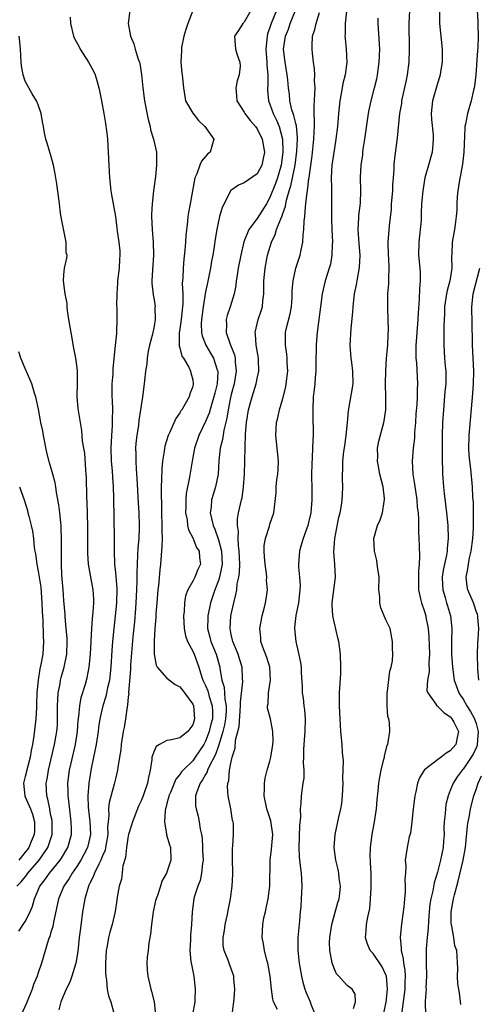
# Model space of a CAD drawing. Units: inches. Extents: x 2538000 to 2541000, y 1548000 to 1551000.
# Drawn here: x 2538506 to 2538577, y 1548407 to 1548560 of the extents above; entities that cross this region are included whole.
import ezdxf

# ---------------------------------------------------------------- set-up
doc = ezdxf.new("R2010")
doc.units = ezdxf.units.IN
doc.header["$MEASUREMENT"] = 0
doc.layers.add('LD25381548_2ft', color=105, linetype='Continuous')

msp = doc.modelspace()

# ---------------------------------------------------------------- linework, layer by layer
at = {"layer": 'LD25381548_2ft'}
for points, elevation in [([(2538514, 1548560), (2538514.04, 1548559), (2538514.52, 1548557), (2538514.67, 1548556.67), (2538515.37, 1548555.37), (2538515.55, 1548555), (2538516.85, 1548553), (2538517.59, 1548551.59), (2538517.84, 1548551), (2538518.12, 1548550.12), (2538518.44, 1548549), (2538518.52, 1548548.52), (2538518.85, 1548547), (2538519.21, 1548545), (2538519.44, 1548543.44), (2538519.53, 1548543), (2538519.61, 1548542.39), (2538519.77, 1548541), (2538519.9, 1548539), (2538519.96, 1548537), (2538520.08, 1548535), (2538520.29, 1548533), (2538520.38, 1548532.38), (2538521, 1548529.02), (2538521.23, 1548527.23), (2538521.28, 1548526.72), (2538521.54, 1548525), (2538521.67, 1548523.67), (2538521.69, 1548523), (2538521.64, 1548522.36), (2538521.58, 1548521), (2538521.35, 1548519), (2538521.34, 1548518.66), (2538521.22, 1548517), (2538521.19, 1548515.19), (2538521.22, 1548514.78), (2538521.24, 1548513), (2538521.18, 1548511), (2538521.15, 1548510.85), (2538520.98, 1548508.98), (2538520.61, 1548505.39), (2538520.58, 1548504.58), (2538520.46, 1548503), (2538520.45, 1548501), (2538520.5, 1548500.5), (2538520.54, 1548499), (2538520.49, 1548497.51), (2538520.52, 1548497), (2538520.51, 1548496.51), (2538520.39, 1548495), (2538520.31, 1548493), (2538520.36, 1548491), (2538520.48, 1548489.52), (2538520.53, 1548488.53), (2538520.65, 1548487), (2538520.71, 1548485.29), (2538520.79, 1548479), (2538520.79, 1548477), (2538520.86, 1548475), (2538521, 1548473.71), (2538521.23, 1548471.23), (2538521.19, 1548469), (2538520.98, 1548467), (2538520.74, 1548465), (2538520.54, 1548463), (2538520.43, 1548461.57), (2538520.27, 1548459), (2538520.06, 1548457), (2538519.79, 1548455.79), (2538519.53, 1548454.47), (2538519.07, 1548453), (2538518.61, 1548451), (2538518.39, 1548449.61), (2538518.31, 1548449), (2538518, 1548447), (2538517.74, 1548445.74), (2538517.62, 1548445), (2538517.26, 1548443.26), (2538516.9, 1548441), (2538516.74, 1548439), (2538516.76, 1548437.24), (2538516.8, 1548436.8), (2538517.02, 1548435.02), (2538517.14, 1548433), (2538517, 1548432.33), (2538516.68, 1548431), (2538516.12, 1548429.88), (2538515.62, 1548429), (2538515, 1548428.02), (2538514.28, 1548427), (2538513.83, 1548426.17), (2538512.98, 1548425), (2538512.16, 1548423), (2538511.98, 1548422.02), (2538511.39, 1548419.39), (2538511.28, 1548418.72), (2538511, 1548417.83), (2538510.82, 1548417.18), (2538510.72, 1548417), (2538510.56, 1548416.56), (2538509.52, 1548413), (2538509, 1548411.51), (2538508.84, 1548411), (2538508.31, 1548409.69), (2538508.07, 1548409), (2538507.18, 1548406.82), (2538506.38, 1548405)], 8362), ([(2538523.24, 1548561), (2538523, 1548559), (2538523.33, 1548557), (2538523.86, 1548555.86), (2538524.08, 1548555), (2538524.54, 1548553.46), (2538524.72, 1548553), (2538524.78, 1548552.78), (2538525.06, 1548551.06), (2538525.24, 1548549), (2538525.5, 1548547), (2538526.09, 1548544.09), (2538526.38, 1548543), (2538526.47, 1548542.47), (2538526.93, 1548541), (2538527.38, 1548539), (2538527.37, 1548538.63), (2538527.4, 1548537), (2538527.22, 1548535.22), (2538526.92, 1548533), (2538526.7, 1548531), (2538526.61, 1548529.39), (2538526.61, 1548529), (2538526.69, 1548527), (2538526.85, 1548525), (2538526.9, 1548523), (2538526.75, 1548520.75), (2538526.67, 1548519), (2538526.67, 1548518.67), (2538526.86, 1548516.86), (2538527, 1548516.07), (2538527.17, 1548515), (2538527.15, 1548514.85), (2538527.19, 1548513), (2538527, 1548511.99), (2538526.74, 1548510.74), (2538526.28, 1548509), (2538526.11, 1548508.11), (2538525.92, 1548507), (2538525.87, 1548506.13), (2538525.7, 1548505), (2538525.51, 1548503.51), (2538525.48, 1548503), (2538525.21, 1548501), (2538525, 1548499.67), (2538524.92, 1548499), (2538524.66, 1548497.34), (2538524.57, 1548496.57), (2538524.31, 1548495), (2538524.18, 1548493.82), (2538524.12, 1548493), (2538524.16, 1548492.16), (2538524.15, 1548491), (2538524.22, 1548489.78), (2538524.34, 1548488.34), (2538524.54, 1548484.54), (2538524.65, 1548483), (2538524.71, 1548481), (2538524.7, 1548480.7), (2538524.62, 1548479), (2538524.49, 1548477.51), (2538524.44, 1548476.44), (2538524.36, 1548475), (2538524.32, 1548473.68), (2538524.35, 1548472.35), (2538524.3, 1548471), (2538524.19, 1548469), (2538524.11, 1548468.11), (2538523.96, 1548466.04), (2538523.73, 1548463.73), (2538523.35, 1548459.35), (2538523.33, 1548459), (2538523.35, 1548458.65), (2538523.06, 1548455.06), (2538523.08, 1548454.92), (2538523, 1548454.38), (2538522.89, 1548453.11), (2538522.82, 1548452.82), (2538522.58, 1548451), (2538522.35, 1548449.65), (2538522.22, 1548449), (2538521.9, 1548447), (2538521.82, 1548446.18), (2538521.65, 1548445), (2538521.39, 1548443.39), (2538521.35, 1548443), (2538521, 1548441.64), (2538520.82, 1548440.82), (2538520.04, 1548437.96), (2538519.93, 1548437), (2538519.99, 1548435.99), (2538519.86, 1548435), (2538519.78, 1548434.22), (2538519.81, 1548433), (2538519.57, 1548431.57), (2538519.49, 1548431), (2538519.41, 1548430.59), (2538519, 1548429.67), (2538518.74, 1548429), (2538518.42, 1548428.42), (2538517.75, 1548427), (2538517.56, 1548426.44), (2538517, 1548425.36), (2538516.89, 1548425.11), (2538516.82, 1548425), (2538516.24, 1548423), (2538515.91, 1548421), (2538515.56, 1548418.44), (2538515.37, 1548417), (2538515.15, 1548414.85), (2538514.86, 1548413), (2538514.23, 1548411), (2538513.91, 1548410.09), (2538513.35, 1548409), (2538512.53, 1548407), (2538512.23, 1548405.77)], 8360), ([(2538533.05, 1548561), (2538532.26, 1548559), (2538531.93, 1548558.07), (2538531.64, 1548557), (2538531.29, 1548555.29), (2538531.25, 1548555), (2538531.27, 1548554.73), (2538531.17, 1548553), (2538531.3, 1548551.3), (2538531.35, 1548551), (2538531.56, 1548549), (2538531.91, 1548547), (2538533, 1548545.04), (2538533.91, 1548543.91), (2538534.88, 1548543), (2538536.27, 1548541), (2538535.71, 1548539), (2538535.31, 1548538.69), (2538535, 1548538.31), (2538534.39, 1548537.61), (2538534.13, 1548537), (2538533.62, 1548535.62), (2538533.31, 1548535), (2538532.62, 1548531), (2538532.36, 1548529.64), (2538532.27, 1548529), (2538532.21, 1548528.21), (2538531.94, 1548526.06), (2538531.89, 1548525), (2538531.79, 1548523.79), (2538531.62, 1548522.38), (2538531.5, 1548521), (2538531.47, 1548519.47), (2538531.39, 1548518.61), (2538531.46, 1548517), (2538531.47, 1548515.47), (2538531.43, 1548515), (2538531.21, 1548513), (2538531, 1548511.57), (2538530.89, 1548510.89), (2538530.9, 1548508.9), (2538531, 1548508.63), (2538531.33, 1548507.33), (2538531.56, 1548507), (2538532.39, 1548505.61), (2538532.68, 1548505), (2538532.73, 1548504.73), (2538533, 1548503.63), (2538533.09, 1548503), (2538533, 1548502.6), (2538532.55, 1548501.45), (2538532.45, 1548501), (2538531.78, 1548499.78), (2538531.3, 1548499), (2538531.17, 1548498.83), (2538531, 1548498.51), (2538530.36, 1548497.64), (2538529.38, 1548495.38), (2538529.19, 1548495), (2538528.68, 1548493.32), (2538528.61, 1548493), (2538528.57, 1548492.57), (2538528.3, 1548491), (2538528.19, 1548489.81), (2538528.18, 1548488.18), (2538528.12, 1548487), (2538528.1, 1548485.9), (2538528.16, 1548484.16), (2538528.17, 1548483), (2538528.23, 1548481), (2538528.2, 1548480.2), (2538528.24, 1548479), (2538528.23, 1548477.77), (2538528, 1548475), (2538527.88, 1548474.12), (2538527.67, 1548471.67), (2538527.59, 1548471), (2538527.42, 1548469), (2538527.3, 1548467.3), (2538527.28, 1548466.72), (2538527.15, 1548465), (2538527.03, 1548463.03), (2538527.02, 1548461), (2538527.31, 1548459.31), (2538527.49, 1548459), (2538529, 1548457.28), (2538530.3, 1548456.3), (2538531, 1548455.95), (2538531.41, 1548455.41), (2538531.74, 1548455), (2538533, 1548453.27), (2538533.12, 1548453), (2538533.29, 1548451), (2538533, 1548450.05), (2538532.57, 1548449.43), (2538532.26, 1548449), (2538531, 1548448.03), (2538529.72, 1548447.72), (2538529, 1548447.61), (2538527.84, 1548447), (2538527.33, 1548446.67), (2538527, 1548445.96), (2538526.68, 1548445), (2538526.66, 1548444.66), (2538526.41, 1548443), (2538526.14, 1548441.86), (2538525.98, 1548441), (2538525.48, 1548439.48), (2538525.3, 1548439), (2538525, 1548438.23), (2538524.61, 1548437.39), (2538523.66, 1548435), (2538523.51, 1548434.48), (2538523.04, 1548433), (2538523, 1548432.8), (2538522.71, 1548431), (2538522.55, 1548429.45), (2538522.16, 1548428.16), (2538521.94, 1548426.06), (2538521.6, 1548425), (2538521.28, 1548423.28), (2538521.22, 1548422.78), (2538520.96, 1548421.04), (2538520.49, 1548419), (2538520.14, 1548417.86), (2538519.93, 1548417), (2538519.73, 1548415.73), (2538519.57, 1548415), (2538519.46, 1548413), (2538519.46, 1548411.46), (2538519.5, 1548411), (2538519.62, 1548410.38), (2538519.74, 1548409), (2538519.93, 1548407.93), (2538520.29, 1548407), (2538520.77, 1548405.23)], 8358), ([(2538542.01, 1548561), (2538541, 1548559.2), (2538540.79, 1548559), (2538540.1, 1548557.9), (2538539.48, 1548557), (2538539.62, 1548555.62), (2538539.64, 1548555), (2538539.89, 1548554.11), (2538540.32, 1548553), (2538540.35, 1548552.35), (2538540.22, 1548551), (2538539.93, 1548550.07), (2538539.72, 1548549), (2538539.81, 1548547.81), (2538539.84, 1548547), (2538541, 1548545.22), (2538541.11, 1548545), (2538541.94, 1548543.94), (2538542.74, 1548543), (2538543, 1548542.64), (2538543.79, 1548541), (2538544.14, 1548539), (2538543.97, 1548538.03), (2538543.73, 1548537), (2538543, 1548535.65), (2538541, 1548534.22), (2538540.14, 1548533.86), (2538538.95, 1548533.05), (2538537.59, 1548530.41), (2538537.18, 1548529), (2538537, 1548528.27), (2538536.74, 1548527), (2538536.49, 1548525.51), (2538536.33, 1548524.33), (2538536.12, 1548523), (2538535.94, 1548522.06), (2538535.77, 1548521), (2538535.46, 1548519.46), (2538535.29, 1548518.71), (2538535, 1548517.3), (2538534.64, 1548515), (2538534.38, 1548513), (2538534.34, 1548512.34), (2538534.37, 1548511), (2538534.48, 1548510.48), (2538535.05, 1548509), (2538535.79, 1548507.79), (2538536.22, 1548507), (2538536.81, 1548505.19), (2538536.89, 1548505), (2538536.89, 1548504.89), (2538536.78, 1548503), (2538536.42, 1548501.58), (2538536.31, 1548501), (2538535.97, 1548499.97), (2538535.54, 1548498.46), (2538535, 1548497.17), (2538533.95, 1548495), (2538533.3, 1548493), (2538532.92, 1548491), (2538532.52, 1548488.52), (2538532.01, 1548485.99), (2538531.93, 1548485), (2538531.93, 1548483.93), (2538531.9, 1548483), (2538532.12, 1548481.88), (2538532.22, 1548481), (2538532.35, 1548480.35), (2538533, 1548479.09), (2538533.61, 1548477.61), (2538533.99, 1548477), (2538534.05, 1548476.05), (2538534.2, 1548475), (2538533.81, 1548474.19), (2538533.34, 1548473), (2538533, 1548472.35), (2538532.25, 1548471), (2538531.91, 1548470.09), (2538531.74, 1548469), (2538531.67, 1548467.67), (2538531.58, 1548467), (2538531.68, 1548465), (2538531.88, 1548463.88), (2538532.18, 1548463), (2538533, 1548461.5), (2538533.21, 1548461), (2538533.95, 1548459), (2538534.38, 1548457.62), (2538534.6, 1548457), (2538535, 1548456.17), (2538535.33, 1548455.33), (2538535.57, 1548454.43), (2538536.03, 1548453), (2538536.08, 1548452.08), (2538536.06, 1548451), (2538535.84, 1548450.16), (2538535.58, 1548449), (2538535, 1548447.49), (2538534.73, 1548447), (2538533.39, 1548445), (2538533, 1548444.46), (2538531.51, 1548443), (2538531.27, 1548442.73), (2538531, 1548442.31), (2538530.39, 1548441.61), (2538529.55, 1548439.55), (2538529.3, 1548439), (2538529.27, 1548438.73), (2538529, 1548437.82), (2538528.83, 1548437.17), (2538528.77, 1548437), (2538528.71, 1548436.71), (2538528.62, 1548435), (2538528.95, 1548433.05), (2538528.95, 1548432.95), (2538529, 1548432.81), (2538529.39, 1548431.39), (2538529.55, 1548431), (2538529.63, 1548429), (2538528.96, 1548427), (2538528.22, 1548425.78), (2538528.02, 1548425), (2538527.53, 1548423.53), (2538527.31, 1548423), (2538527.25, 1548422.75), (2538526.86, 1548421), (2538526.6, 1548419), (2538526.47, 1548417.53), (2538526.2, 1548416.2), (2538526.08, 1548415), (2538525.93, 1548413.93), (2538525.9, 1548413), (2538525.95, 1548411.95), (2538526.04, 1548411), (2538526.5, 1548409), (2538526.62, 1548408.62), (2538527, 1548407), (2538527.23, 1548405)], 8356), ([(2538546, 1548561), (2538545.21, 1548559), (2538545, 1548558.35), (2538544.62, 1548557.38), (2538544.54, 1548557), (2538544.51, 1548556.51), (2538544.36, 1548555), (2538544.52, 1548553), (2538544.52, 1548552.52), (2538544.66, 1548551), (2538544.65, 1548549.35), (2538544.61, 1548549), (2538544.62, 1548548.62), (2538544.77, 1548547), (2538545, 1548546.44), (2538545.5, 1548545), (2538545.99, 1548543.99), (2538546.41, 1548543), (2538546.93, 1548541), (2538547, 1548539), (2538546.75, 1548537), (2538546.16, 1548535), (2538545.86, 1548534.14), (2538545, 1548531.94), (2538544.44, 1548531), (2538543, 1548528.69), (2538541.73, 1548527), (2538540.93, 1548525.07), (2538540.46, 1548523), (2538540.08, 1548521), (2538539.89, 1548519.89), (2538539.77, 1548519), (2538539.7, 1548518.3), (2538539.43, 1548517), (2538538.81, 1548515), (2538538.36, 1548513.64), (2538538.21, 1548513), (2538538.25, 1548512.25), (2538538.21, 1548511), (2538538.84, 1548509.16), (2538539.5, 1548507.5), (2538539.6, 1548507), (2538539.61, 1548506.39), (2538539.75, 1548505), (2538539.43, 1548503), (2538539, 1548501.38), (2538538.89, 1548500.89), (2538538.51, 1548499), (2538538.32, 1548497.68), (2538537.83, 1548495.83), (2538537.61, 1548494.39), (2538537.26, 1548493), (2538537.06, 1548491.06), (2538536.96, 1548489), (2538536.54, 1548487), (2538536.17, 1548485.83), (2538535.93, 1548485), (2538535.85, 1548483.85), (2538535.74, 1548483), (2538535.9, 1548482.1), (2538536.16, 1548481), (2538536.43, 1548480.43), (2538537, 1548478.78), (2538537.47, 1548477), (2538537.56, 1548475), (2538537.5, 1548474.5), (2538537.17, 1548473), (2538537, 1548472.49), (2538536.42, 1548471), (2538536.08, 1548469.92), (2538535.75, 1548469), (2538535.34, 1548467), (2538535.33, 1548466.67), (2538535.3, 1548465), (2538535.66, 1548463.66), (2538535.81, 1548463), (2538536.63, 1548461), (2538537.2, 1548459), (2538537.22, 1548458.78), (2538537.52, 1548457), (2538537.87, 1548455.87), (2538537.99, 1548454.01), (2538538.2, 1548453), (2538538.19, 1548452.19), (2538538.12, 1548451), (2538537.95, 1548450.05), (2538537.7, 1548449), (2538537.1, 1548447.1), (2538537.06, 1548446.94), (2538537, 1548446.79), (2538536.55, 1548445.45), (2538535.56, 1548443.56), (2538535.32, 1548443), (2538535.26, 1548442.74), (2538535, 1548442.35), (2538534.52, 1548441.48), (2538534.17, 1548441), (2538533.63, 1548439.63), (2538533.46, 1548439), (2538533.46, 1548437.46), (2538533.52, 1548437), (2538533.85, 1548435.85), (2538534.03, 1548435), (2538534.17, 1548433.83), (2538534.37, 1548433), (2538534.46, 1548432.46), (2538534.55, 1548431), (2538534.55, 1548430.55), (2538534.61, 1548429), (2538534.51, 1548428.51), (2538534.37, 1548427), (2538534.15, 1548425.85), (2538533.8, 1548425), (2538533.25, 1548423.25), (2538533.2, 1548423), (2538532.9, 1548421), (2538532.8, 1548419), (2538532.65, 1548417.35), (2538532.67, 1548416.67), (2538532.57, 1548415), (2538532.72, 1548413.28), (2538532.8, 1548412.8), (2538533.16, 1548411), (2538533.41, 1548409), (2538533.32, 1548407.32), (2538533.31, 1548407), (2538532.97, 1548405.03)], 8354), ([(2538539.11, 1548405), (2538539.34, 1548406.66), (2538539.42, 1548407.42), (2538539.53, 1548409), (2538539.4, 1548410.6), (2538539.39, 1548411), (2538539, 1548412.13), (2538538.66, 1548413), (2538538.52, 1548413.48), (2538537.88, 1548415), (2538537.74, 1548415.74), (2538537.74, 1548417), (2538537.93, 1548418.07), (2538538.04, 1548419), (2538538.35, 1548420.35), (2538538.55, 1548421.45), (2538538.87, 1548423), (2538539.14, 1548425), (2538539.21, 1548426.8), (2538539.22, 1548427.22), (2538539.16, 1548429), (2538539.17, 1548430.83), (2538539.24, 1548431.24), (2538539.36, 1548433), (2538539.32, 1548434.68), (2538539.27, 1548435), (2538539.2, 1548435.2), (2538538.91, 1548437), (2538538.52, 1548439), (2538538.4, 1548440.4), (2538538.44, 1548441), (2538538.6, 1548441.4), (2538538.73, 1548443), (2538539, 1548444.36), (2538539.15, 1548445), (2538539.6, 1548446.4), (2538539.67, 1548447.67), (2538540.2, 1548449.8), (2538540.45, 1548453), (2538540.41, 1548453.59), (2538540.8, 1548456.8), (2538540.76, 1548457.24), (2538540.7, 1548459), (2538540.28, 1548460.28), (2538540.06, 1548461), (2538539.23, 1548463), (2538539.2, 1548463.2), (2538539, 1548464.06), (2538538.81, 1548465), (2538538.95, 1548467), (2538539.38, 1548469), (2538539.72, 1548470.28), (2538539.83, 1548471), (2538539.93, 1548471.93), (2538540.18, 1548473), (2538540.29, 1548473.71), (2538540.32, 1548475), (2538540.24, 1548477), (2538540.11, 1548477.89), (2538540.05, 1548479), (2538540.1, 1548480.1), (2538539.94, 1548481), (2538539.94, 1548482.06), (2538540.12, 1548483), (2538540.57, 1548485), (2538540.67, 1548485.33), (2538540.91, 1548487), (2538541.05, 1548489), (2538541.13, 1548493.13), (2538541.22, 1548495.22), (2538541.35, 1548497), (2538541.67, 1548499), (2538542.23, 1548501), (2538542.84, 1548503), (2538543, 1548503.87), (2538543.25, 1548505), (2538543.23, 1548506.77), (2538543.21, 1548507), (2538542.86, 1548509), (2538542.75, 1548510.75), (2538542.7, 1548511), (2538543.19, 1548513), (2538543.65, 1548514.35), (2538543.84, 1548515), (2538543.9, 1548515.9), (2538544.05, 1548517), (2538544.07, 1548517.93), (2538544.06, 1548519), (2538544.24, 1548521), (2538544.63, 1548523), (2538545.22, 1548525), (2538545.81, 1548526.19), (2538546.03, 1548527), (2538546.67, 1548528.67), (2538546.89, 1548529.11), (2538547, 1548529.49), (2538547.39, 1548530.61), (2538547.45, 1548531), (2538547.55, 1548531.55), (2538547.98, 1548533), (2538548.24, 1548533.76), (2538548.5, 1548535), (2538548.9, 1548537), (2538549.18, 1548539.18), (2538549.28, 1548541), (2538549.28, 1548541.28), (2538549.1, 1548543.1), (2538549, 1548543.47), (2538548.72, 1548544.72), (2538548.6, 1548545), (2538548.4, 1548545.59), (2538548.1, 1548547), (2538548.02, 1548548.02), (2538547.89, 1548549), (2538547.78, 1548550.22), (2538547.69, 1548551), (2538547.36, 1548553), (2538547.12, 1548555), (2538547.39, 1548557), (2538547.88, 1548558.12), (2538548.15, 1548559), (2538548.98, 1548561)], 8352), ([(2538546.18, 1548405.82), (2538545.57, 1548407), (2538545.43, 1548407.43), (2538545.25, 1548409), (2538545.04, 1548411), (2538544.66, 1548413), (2538544.51, 1548413.49), (2538544.14, 1548415), (2538544.02, 1548416.02), (2538543.8, 1548417), (2538543.9, 1548419), (2538544.07, 1548420.07), (2538544.29, 1548421), (2538544.43, 1548421.57), (2538544.7, 1548423), (2538544.96, 1548425), (2538545.04, 1548429), (2538545.26, 1548430.74), (2538545.29, 1548431.29), (2538545.43, 1548433), (2538545.15, 1548435.15), (2538544.52, 1548437), (2538544.11, 1548439), (2538544.16, 1548440.16), (2538544.14, 1548441), (2538544.23, 1548441.77), (2538544.57, 1548443), (2538545, 1548444.4), (2538545.16, 1548445), (2538545.37, 1548446.63), (2538545.46, 1548447), (2538545.52, 1548447.52), (2538545.47, 1548449), (2538545.07, 1548451), (2538544.61, 1548452.61), (2538544.63, 1548453), (2538544.72, 1548453.28), (2538544.77, 1548455), (2538545.08, 1548457), (2538544.98, 1548459), (2538544.52, 1548460.52), (2538543.88, 1548462.12), (2538543.59, 1548463), (2538543.56, 1548463.56), (2538543.42, 1548465), (2538543.8, 1548467), (2538544.1, 1548468.1), (2538544.32, 1548469), (2538544.41, 1548469.59), (2538544.6, 1548471), (2538544.48, 1548472.48), (2538544.49, 1548473), (2538544.44, 1548473.56), (2538544.23, 1548475), (2538544.16, 1548476.16), (2538544.08, 1548477), (2538544.12, 1548477.88), (2538544.29, 1548479), (2538544.91, 1548480.91), (2538545, 1548481.23), (2538545.59, 1548483), (2538545.94, 1548486.06), (2538545.97, 1548487), (2538546.08, 1548488.08), (2538546.23, 1548489), (2538546.29, 1548489.71), (2538546.31, 1548491), (2538546.01, 1548493.99), (2538545.92, 1548495), (2538546.04, 1548497), (2538546.24, 1548497.76), (2538546.48, 1548499), (2538547, 1548500.75), (2538547.45, 1548502.55), (2538547.53, 1548503), (2538547.75, 1548505), (2538547.67, 1548506.33), (2538547.66, 1548507), (2538547.62, 1548507.62), (2538547.39, 1548509), (2538547.4, 1548510.6), (2538547.41, 1548511), (2538547.52, 1548511.52), (2538548.12, 1548513.88), (2538548.32, 1548515), (2538548.44, 1548516.44), (2538548.47, 1548517), (2538548.47, 1548517.53), (2538548.59, 1548519), (2538549.02, 1548521), (2538549.69, 1548523), (2538549.84, 1548523.84), (2538550.11, 1548525), (2538550.14, 1548526.14), (2538550.26, 1548527), (2538550.29, 1548528.29), (2538550.4, 1548529), (2538550.5, 1548530.5), (2538550.58, 1548531), (2538550.76, 1548532.76), (2538550.81, 1548533), (2538551.06, 1548534.94), (2538551.07, 1548535.07), (2538551.55, 1548538.45), (2538551.83, 1548541), (2538551.84, 1548542.16), (2538551.9, 1548543), (2538551.94, 1548543.94), (2538551.86, 1548545), (2538551.84, 1548546.16), (2538551.99, 1548547.99), (2538552, 1548549), (2538551.92, 1548550.08), (2538551.96, 1548551), (2538551.94, 1548551.94), (2538551.77, 1548553), (2538551.6, 1548554.4), (2538551.54, 1548555), (2538551.54, 1548555.54), (2538551.61, 1548557), (2538551.96, 1548558.04), (2538552.15, 1548559), (2538552.68, 1548560.68)], 8350), ([(2538556.9, 1548560.9), (2538556.69, 1548559), (2538556.68, 1548557.32), (2538556.64, 1548557), (2538556.67, 1548556.67), (2538556.85, 1548555), (2538556.96, 1548553), (2538556.66, 1548551), (2538556.32, 1548549.68), (2538556.07, 1548548.07), (2538555.86, 1548547), (2538555.65, 1548545), (2538555.48, 1548543), (2538555.25, 1548541), (2538555, 1548539.62), (2538554.61, 1548537), (2538554.5, 1548535), (2538554.54, 1548533.46), (2538554.53, 1548532.53), (2538554.57, 1548531), (2538554.56, 1548528.56), (2538554.6, 1548527), (2538554.69, 1548525), (2538554.66, 1548524.66), (2538554.63, 1548523), (2538554.38, 1548521.62), (2538554.2, 1548521), (2538553.57, 1548519), (2538553.1, 1548517), (2538552.34, 1548511), (2538552.22, 1548509.78), (2538552.16, 1548509), (2538552.16, 1548508.16), (2538552.13, 1548507), (2538552.13, 1548505.87), (2538552.11, 1548505), (2538552.01, 1548504.01), (2538551.95, 1548503), (2538551.87, 1548502.13), (2538551.72, 1548501), (2538551.63, 1548499), (2538551.66, 1548498.34), (2538551.7, 1548495), (2538551.66, 1548494.34), (2538551.57, 1548491.57), (2538551.48, 1548490.52), (2538551.46, 1548489), (2538551.48, 1548486.52), (2538551.51, 1548485), (2538551.36, 1548483), (2538551, 1548481.45), (2538550.88, 1548481), (2538550.15, 1548479), (2538549.81, 1548477.81), (2538549.6, 1548477), (2538549.43, 1548475), (2538549.45, 1548474.55), (2538549.58, 1548473), (2538549.67, 1548471.67), (2538549.66, 1548471), (2538549.44, 1548469), (2538549.02, 1548467.02), (2538548.82, 1548465.18), (2538548.79, 1548465), (2538549.01, 1548463), (2538549.4, 1548461.4), (2538549.72, 1548459.72), (2538549.82, 1548459), (2538549.86, 1548458.14), (2538549.99, 1548455.99), (2538550.01, 1548455), (2538550.16, 1548454.16), (2538550.24, 1548453), (2538550.35, 1548452.35), (2538550.44, 1548451), (2538550.41, 1548449), (2538550.34, 1548448.34), (2538550.26, 1548447), (2538550.19, 1548446.19), (2538550.23, 1548445), (2538550.16, 1548444.16), (2538550.27, 1548443), (2538550.26, 1548441.74), (2538550.12, 1548441), (2538549.82, 1548439), (2538549.81, 1548437.81), (2538549.69, 1548437), (2538549.73, 1548435.73), (2538549.57, 1548434.43), (2538549.47, 1548431), (2538549.54, 1548429.54), (2538549.73, 1548427.73), (2538549.84, 1548427), (2538549.92, 1548426.08), (2538549.97, 1548425), (2538549.86, 1548423), (2538549.77, 1548421.77), (2538549.68, 1548421), (2538549.58, 1548419.58), (2538549.46, 1548418.54), (2538549.35, 1548417), (2538549.34, 1548415.34), (2538549.32, 1548415), (2538549.5, 1548413.5), (2538549.54, 1548413), (2538549.9, 1548411), (2538550.08, 1548410.08), (2538550.4, 1548409), (2538550.56, 1548408.56), (2538551.25, 1548407), (2538551.36, 1548406.64), (2538552, 1548405)], 8348), ([(2538557.99, 1548405.99), (2538558.3, 1548407), (2538558.22, 1548408.22), (2538557.77, 1548409), (2538557, 1548409.55), (2538555.68, 1548411), (2538555.34, 1548411.34), (2538555, 1548412.07), (2538554.74, 1548412.74), (2538554.67, 1548413), (2538554.63, 1548413.37), (2538554.29, 1548415), (2538554.25, 1548416.25), (2538554.28, 1548417), (2538554.58, 1548419), (2538555.56, 1548422.44), (2538555.73, 1548423), (2538555.83, 1548423.83), (2538555.95, 1548425), (2538555.77, 1548426.23), (2538555.68, 1548427), (2538555.57, 1548427.57), (2538555.22, 1548429), (2538554.97, 1548431), (2538555.1, 1548433), (2538555.7, 1548435.7), (2538556.02, 1548437), (2538556.16, 1548437.84), (2538556.28, 1548439), (2538556.34, 1548441), (2538556.31, 1548441.69), (2538556.43, 1548444.43), (2538556.27, 1548445.73), (2538556.23, 1548447), (2538556.02, 1548449), (2538555.95, 1548450.05), (2538555.88, 1548451), (2538555.8, 1548453), (2538555.82, 1548455), (2538556, 1548458), (2538556.02, 1548459), (2538555.96, 1548461), (2538555.7, 1548463), (2538555.56, 1548463.56), (2538554.78, 1548467), (2538554.67, 1548468.67), (2538554.67, 1548469), (2538555.15, 1548473), (2538555.06, 1548474.94), (2538554.91, 1548476.91), (2538555.06, 1548479), (2538555.71, 1548482.29), (2538555.89, 1548483), (2538556.1, 1548484.1), (2538556.22, 1548485), (2538556.24, 1548485.76), (2538556.3, 1548487), (2538556.25, 1548488.25), (2538556.26, 1548489), (2538556.32, 1548489.68), (2538556.33, 1548491), (2538556.49, 1548492.49), (2538556.6, 1548493.4), (2538556.84, 1548495), (2538557.05, 1548497), (2538557.19, 1548498.81), (2538557.9, 1548503), (2538557.89, 1548505), (2538557.69, 1548506.31), (2538557.61, 1548507), (2538557.47, 1548509), (2538557.62, 1548511.62), (2538557.86, 1548514.14), (2538557.9, 1548515), (2538558.01, 1548516.01), (2538558.15, 1548517), (2538558.41, 1548518.41), (2538558.54, 1548519), (2538558.9, 1548521.1), (2538558.98, 1548523), (2538558.84, 1548524.84), (2538558.71, 1548527), (2538558.82, 1548528.82), (2538558.82, 1548529.18), (2538559.07, 1548531.07), (2538559.12, 1548533), (2538559.05, 1548535.05), (2538559.15, 1548537), (2538559.41, 1548538.59), (2538559.43, 1548539), (2538559.49, 1548539.49), (2538559.74, 1548541), (2538560.29, 1548545), (2538560.4, 1548545.6), (2538560.7, 1548547), (2538561.23, 1548549), (2538561.58, 1548550.42), (2538561.7, 1548551), (2538561.98, 1548553), (2538562.04, 1548555), (2538561.82, 1548559), (2538561.81, 1548559.81)], 8346), ([(2538562.68, 1548405.32), (2538563.05, 1548406.95), (2538563.26, 1548409), (2538563.07, 1548411), (2538563, 1548411.21), (2538562.43, 1548412.43), (2538561, 1548414.54), (2538560.57, 1548415), (2538560.11, 1548416.11), (2538559.84, 1548417), (2538559.95, 1548418.05), (2538560.01, 1548419), (2538560.18, 1548420.18), (2538560.49, 1548421.51), (2538560.62, 1548423), (2538560.7, 1548424.7), (2538560.73, 1548425), (2538560.69, 1548427), (2538560.63, 1548428.63), (2538560.59, 1548429), (2538560.58, 1548429.42), (2538560.63, 1548431), (2538560.88, 1548433), (2538561.24, 1548435), (2538561.52, 1548437), (2538561.62, 1548438.38), (2538561.79, 1548439.79), (2538561.9, 1548441), (2538562.07, 1548441.93), (2538562.29, 1548443), (2538562.7, 1548444.7), (2538562.76, 1548445), (2538562.79, 1548445.21), (2538563.18, 1548446.82), (2538563.28, 1548447), (2538563.36, 1548447.36), (2538563.63, 1548449), (2538563.57, 1548450.43), (2538563.43, 1548451), (2538563.32, 1548451.32), (2538563.19, 1548453), (2538563.2, 1548455), (2538563.25, 1548455.25), (2538563.6, 1548458.4), (2538563.81, 1548459), (2538564, 1548460), (2538564.06, 1548461), (2538564.02, 1548461.98), (2538564.05, 1548463), (2538563.64, 1548465), (2538563, 1548466.37), (2538562.74, 1548467), (2538562.21, 1548468.21), (2538562.05, 1548469), (2538562.06, 1548469.94), (2538561.92, 1548471), (2538561.93, 1548473), (2538561.73, 1548474.27), (2538561.66, 1548475), (2538561.57, 1548475.57), (2538561.22, 1548477), (2538561.13, 1548479), (2538561.69, 1548481), (2538562.11, 1548481.89), (2538562.45, 1548483), (2538562.72, 1548484.72), (2538562.79, 1548485), (2538562.78, 1548485.22), (2538562.57, 1548487), (2538562.08, 1548489), (2538561.84, 1548490.16), (2538561.69, 1548491), (2538561.73, 1548491.73), (2538561.7, 1548493), (2538561.91, 1548494.09), (2538562.68, 1548497), (2538562.74, 1548497.26), (2538562.97, 1548499), (2538562.99, 1548501.01), (2538562.95, 1548503), (2538562.97, 1548505.03), (2538563.11, 1548507), (2538563.28, 1548509), (2538563.34, 1548510.66), (2538563.39, 1548511.39), (2538563.36, 1548513), (2538563.28, 1548514.72), (2538563.3, 1548517), (2538563.44, 1548518.56), (2538563.45, 1548519), (2538563.44, 1548519.44), (2538563.51, 1548521), (2538563.44, 1548522.56), (2538563.41, 1548523), (2538563.37, 1548525), (2538563.54, 1548527.54), (2538563.86, 1548530.14), (2538563.88, 1548531), (2538564.06, 1548533), (2538564.09, 1548533.91), (2538564.2, 1548535), (2538564.3, 1548536.3), (2538564.3, 1548537), (2538564.34, 1548537.66), (2538564.79, 1548541.21), (2538565.17, 1548545), (2538565.45, 1548546.55), (2538565.5, 1548547), (2538566.2, 1548550.2), (2538566.36, 1548551), (2538566.61, 1548553), (2538566.68, 1548555), (2538566.61, 1548559), (2538566.73, 1548561)], 8344), ([(2538571.34, 1548561), (2538571.32, 1548559.32), (2538571.33, 1548559), (2538571.73, 1548555), (2538571.75, 1548554.25), (2538571.74, 1548553), (2538571.49, 1548551.49), (2538571.43, 1548551), (2538571.34, 1548550.66), (2538571, 1548549.65), (2538570.24, 1548547), (2538570.02, 1548545), (2538570.08, 1548544.08), (2538570.32, 1548541.68), (2538570.35, 1548541), (2538570.27, 1548540.27), (2538570.16, 1548539), (2538569.64, 1548537), (2538569.07, 1548535), (2538568.71, 1548533), (2538568.55, 1548531), (2538568.48, 1548529.52), (2538568.48, 1548529), (2538568.46, 1548528.46), (2538568.09, 1548525), (2538568.08, 1548523), (2538568.27, 1548521), (2538568.31, 1548520.31), (2538568.34, 1548519), (2538568.24, 1548517.76), (2538568.19, 1548516.19), (2538568, 1548514), (2538567.95, 1548513), (2538567.79, 1548511), (2538567.76, 1548510.24), (2538567.66, 1548509), (2538567.64, 1548507.64), (2538567.66, 1548507), (2538567.74, 1548506.26), (2538567.89, 1548503), (2538567.84, 1548502.16), (2538567.84, 1548501), (2538567.78, 1548499.78), (2538567.66, 1548498.34), (2538567.59, 1548497), (2538567.46, 1548495.46), (2538567.42, 1548494.58), (2538567.23, 1548493), (2538567.09, 1548491), (2538567.2, 1548489), (2538567.44, 1548487.44), (2538567.79, 1548485), (2538567.87, 1548483.87), (2538567.99, 1548483), (2538568.07, 1548481.93), (2538568.08, 1548480.08), (2538568.13, 1548479), (2538568.14, 1548477.86), (2538568.2, 1548476.2), (2538568.16, 1548475), (2538568.07, 1548473.93), (2538568.06, 1548473), (2538568.08, 1548471), (2538568.39, 1548469.6), (2538568.51, 1548469), (2538569, 1548467.64), (2538569.19, 1548467), (2538569.22, 1548466.78), (2538569.56, 1548465), (2538569.69, 1548463.69), (2538569.78, 1548461), (2538569.69, 1548459.69), (2538569.71, 1548458.29), (2538569.47, 1548457), (2538569.38, 1548455.38), (2538569.49, 1548455), (2538570.76, 1548453.24), (2538570.9, 1548453), (2538571, 1548452.93), (2538571.97, 1548451.97), (2538573, 1548451.31), (2538573.25, 1548451), (2538573.55, 1548450.45), (2538574.28, 1548449), (2538574.07, 1548448.07), (2538573.86, 1548447), (2538573, 1548446.02), (2538572.37, 1548445.63), (2538571.58, 1548445), (2538571, 1548444.58), (2538569, 1548443.04), (2538568.96, 1548443), (2538568.2, 1548441.8), (2538567.9, 1548441), (2538567.63, 1548439.63), (2538567.47, 1548439), (2538567.24, 1548437), (2538567.05, 1548434.95), (2538566.8, 1548433.2), (2538566.63, 1548432.63), (2538566.29, 1548431), (2538566.01, 1548429), (2538566.08, 1548428.08), (2538566.02, 1548427), (2538565.93, 1548426.07), (2538566.01, 1548425), (2538566, 1548424), (2538565.87, 1548423), (2538565.79, 1548421.79), (2538565.5, 1548419.5), (2538565.38, 1548418.62), (2538565.21, 1548417), (2538565.36, 1548415.36), (2538565.35, 1548415), (2538565.7, 1548413.7), (2538565.75, 1548413), (2538565.95, 1548411.95), (2538566, 1548411), (2538565.94, 1548410.06), (2538565.94, 1548409), (2538565.47, 1548405.47)], 8342), ([(2538577.19, 1548561), (2538577.27, 1548559.27), (2538577.26, 1548558.74), (2538577.33, 1548557), (2538577.26, 1548555.26), (2538577.21, 1548554.79), (2538576.96, 1548551), (2538576.76, 1548549.24), (2538576.72, 1548549), (2538576.62, 1548548.62), (2538576.25, 1548547), (2538575.66, 1548545), (2538575.36, 1548543.36), (2538575.28, 1548543), (2538575.25, 1548542.75), (2538575.09, 1548539), (2538574.87, 1548537.13), (2538574.37, 1548534.37), (2538574.16, 1548533), (2538574.07, 1548532.07), (2538574.01, 1548531), (2538573.99, 1548530.01), (2538573.93, 1548529), (2538573.75, 1548527.75), (2538573.67, 1548527), (2538573.3, 1548525), (2538573.23, 1548523.23), (2538573.19, 1548522.81), (2538573.23, 1548521), (2538572.92, 1548519), (2538572.49, 1548517.51), (2538572.4, 1548517), (2538572.09, 1548515), (2538572.1, 1548513.9), (2538572.04, 1548513), (2538572.02, 1548512.02), (2538572.02, 1548511), (2538571.99, 1548509), (2538572.12, 1548507), (2538572.22, 1548505.78), (2538572.3, 1548505), (2538572.32, 1548504.32), (2538572.3, 1548503), (2538572.17, 1548501.83), (2538571.92, 1548499), (2538571.8, 1548497), (2538571.74, 1548495), (2538571.73, 1548491.73), (2538571.8, 1548489), (2538571.94, 1548487), (2538572.04, 1548485.96), (2538572.26, 1548484.26), (2538572.4, 1548483), (2538572.6, 1548481), (2538572.67, 1548479), (2538572.52, 1548477.48), (2538572.5, 1548477), (2538572.41, 1548476.41), (2538572.09, 1548475), (2538571.91, 1548474.09), (2538571.76, 1548473), (2538571.79, 1548471.79), (2538571.83, 1548471), (2538572.19, 1548469.81), (2538572.4, 1548469), (2538572.54, 1548468.54), (2538573.04, 1548467), (2538573.25, 1548465), (2538573.2, 1548463), (2538573.21, 1548461), (2538573.33, 1548459), (2538573.61, 1548457), (2538574.35, 1548455), (2538574.6, 1548454.6), (2538575, 1548454.05), (2538575.58, 1548453), (2538576.13, 1548452.13), (2538576.74, 1548451), (2538577, 1548450.23), (2538577.32, 1548449), (2538577.19, 1548447), (2538577.15, 1548446.85), (2538577, 1548446.47), (2538576.53, 1548445.47), (2538576.26, 1548445), (2538575, 1548443.14), (2538574.86, 1548443), (2538574.06, 1548441.94), (2538573.44, 1548441), (2538573, 1548439.85), (2538572.65, 1548439), (2538572.32, 1548437.68), (2538572.23, 1548437), (2538572.21, 1548436.21), (2538572.07, 1548435), (2538572.02, 1548433.98), (2538572.03, 1548433), (2538571.96, 1548431.96), (2538571.88, 1548431), (2538571.72, 1548430.28), (2538571.48, 1548429), (2538571, 1548427.15), (2538570.5, 1548425.5), (2538570.27, 1548424.27), (2538569.97, 1548423), (2538569.84, 1548422.16), (2538569.7, 1548421), (2538569.6, 1548419.6), (2538569.56, 1548418.44), (2538569.41, 1548417), (2538569.26, 1548415.26), (2538569.24, 1548413), (2538569.29, 1548411), (2538569.21, 1548409.21), (2538569.23, 1548409), (2538569.09, 1548407.09), (2538569.11, 1548406.89), (2538569.13, 1548405)], 8340), ([(2538506.02, 1548417.98), (2538507, 1548419.5), (2538507.76, 1548421), (2538508.13, 1548421.87), (2538508.43, 1548423), (2538509.29, 1548425), (2538510.03, 1548425.97), (2538510.77, 1548427), (2538512.41, 1548429), (2538512.65, 1548429.35), (2538513.6, 1548431), (2538514.17, 1548433), (2538514.18, 1548433.82), (2538514.15, 1548435), (2538513.75, 1548438.25), (2538513.69, 1548439), (2538513.69, 1548439.69), (2538513.63, 1548441), (2538513.86, 1548443), (2538514.11, 1548444.11), (2538514.8, 1548447), (2538515.12, 1548449), (2538515.24, 1548450.76), (2538515.33, 1548451.33), (2538515.46, 1548453), (2538515.7, 1548454.3), (2538516.34, 1548456.34), (2538516.63, 1548457.37), (2538516.94, 1548459), (2538517.12, 1548461), (2538517.33, 1548465), (2538517.44, 1548466.56), (2538517.57, 1548467.57), (2538517.65, 1548469), (2538517.64, 1548469.64), (2538517.56, 1548471), (2538516.83, 1548475), (2538516.7, 1548476.7), (2538516.7, 1548480.7), (2538516.68, 1548483), (2538516.64, 1548484.64), (2538516.59, 1548485.41), (2538516.5, 1548488.5), (2538516.48, 1548489), (2538516.41, 1548489.59), (2538516.23, 1548492.23), (2538516.08, 1548493), (2538515.91, 1548494.09), (2538515.85, 1548495), (2538515.77, 1548495.77), (2538515.21, 1548499.21), (2538515.09, 1548501), (2538515.14, 1548503.14), (2538515.11, 1548505), (2538515, 1548505.93), (2538514.84, 1548507), (2538514.57, 1548508.57), (2538514.11, 1548511), (2538513.78, 1548513), (2538513.59, 1548514.41), (2538513.53, 1548515), (2538513.51, 1548515.51), (2538513.22, 1548517), (2538512.94, 1548519), (2538513, 1548519.96), (2538513.1, 1548521), (2538513.46, 1548522.54), (2538513.52, 1548523), (2538513.37, 1548523.37), (2538513.36, 1548525), (2538512.63, 1548528.63), (2538512.49, 1548529.51), (2538512.3, 1548531), (2538512.17, 1548532.17), (2538511.91, 1548534.09), (2538511.66, 1548535.66), (2538511.39, 1548537), (2538511, 1548538.49), (2538510.82, 1548539), (2538510.4, 1548540.4), (2538510.21, 1548541), (2538509.99, 1548541.99), (2538509.84, 1548543), (2538509.7, 1548543.7), (2538509.49, 1548545), (2538509, 1548546.35), (2538508.74, 1548547), (2538508.07, 1548548.07), (2538507.55, 1548549), (2538507, 1548550.03), (2538506.66, 1548551), (2538506.43, 1548552.43), (2538506.38, 1548553), (2538506.28, 1548555), (2538506.15, 1548556.15), (2538506.05, 1548557)], 8364), ([(2538577.41, 1548457), (2538577.27, 1548458.73), (2538577.24, 1548461), (2538577.29, 1548462.71), (2538577.34, 1548463.34), (2538577.41, 1548465), (2538577.26, 1548466.74), (2538577.25, 1548467), (2538577.2, 1548467.2), (2538577, 1548467.71), (2538576.7, 1548468.7), (2538576.59, 1548469), (2538575.73, 1548471), (2538575.6, 1548471.6), (2538575.45, 1548473), (2538575.73, 1548474.27), (2538575.8, 1548475), (2538576, 1548476), (2538576.25, 1548477), (2538576.51, 1548479), (2538576.6, 1548480.6), (2538576.6, 1548481), (2538576.58, 1548481.42), (2538576.6, 1548483), (2538576.58, 1548484.58), (2538576.52, 1548485.48), (2538576.47, 1548487), (2538576.19, 1548489.81), (2538576.03, 1548491), (2538575.95, 1548491.95), (2538575.89, 1548493), (2538575.93, 1548495), (2538576.48, 1548501.52), (2538576.59, 1548503), (2538576.65, 1548505), (2538576.56, 1548507), (2538576.45, 1548509), (2538576.46, 1548509.54), (2538576.37, 1548512.37), (2538576.32, 1548515), (2538576.56, 1548517), (2538577.58, 1548521)], 8338), ([(2538505.72, 1548425), (2538506.36, 1548425.64), (2538507.24, 1548426.76), (2538507.41, 1548427), (2538509.15, 1548429), (2538510.53, 1548431), (2538511.18, 1548433), (2538511.19, 1548435), (2538511.17, 1548435.17), (2538511, 1548435.98), (2538510.84, 1548436.84), (2538510.8, 1548437), (2538510.5, 1548438.5), (2538510.33, 1548439), (2538510.26, 1548441), (2538510.39, 1548441.61), (2538510.62, 1548443), (2538511.56, 1548447), (2538511.92, 1548449), (2538511.99, 1548450.01), (2538512.03, 1548451), (2538512.02, 1548453), (2538512.05, 1548453.95), (2538512.13, 1548455), (2538512.41, 1548456.41), (2538512.5, 1548457), (2538512.59, 1548457.41), (2538513.04, 1548459), (2538513.44, 1548461), (2538513.52, 1548463), (2538513.51, 1548463.51), (2538513.38, 1548465), (2538513.2, 1548466.8), (2538513.19, 1548467.19), (2538513, 1548469.38), (2538512.89, 1548471), (2538512.7, 1548473.3), (2538512.61, 1548475), (2538512.63, 1548476.63), (2538512.61, 1548477.39), (2538512.64, 1548479), (2538512.6, 1548480.6), (2538512.57, 1548481), (2538512.51, 1548481.49), (2538512.38, 1548483), (2538512.24, 1548484.24), (2538511.86, 1548486.14), (2538511.75, 1548487), (2538511.65, 1548487.65), (2538511.28, 1548489), (2538510.76, 1548490.76), (2538510.35, 1548492.35), (2538509.83, 1548495), (2538509.72, 1548495.72), (2538509.44, 1548497), (2538509.06, 1548499.06), (2538508.72, 1548500.72), (2538508.64, 1548501), (2538508.45, 1548501.55), (2538508.02, 1548503), (2538507.73, 1548503.73), (2538507, 1548505.38), (2538506.33, 1548507), (2538505.99, 1548507.99)], 8366), ([(2538506.13, 1548487), (2538506.82, 1548485), (2538507.34, 1548483.34), (2538507.43, 1548483), (2538507.55, 1548482.45), (2538507.93, 1548481), (2538508.12, 1548480.12), (2538508.26, 1548479), (2538508.39, 1548477.61), (2538508.49, 1548477), (2538508.59, 1548476.59), (2538508.79, 1548475), (2538509, 1548473.93), (2538509.17, 1548473), (2538509.41, 1548471.41), (2538509.58, 1548469), (2538509.62, 1548467.62), (2538509.72, 1548466.28), (2538509.79, 1548463.79), (2538509.84, 1548463), (2538509.72, 1548461), (2538509.43, 1548459.43), (2538509.27, 1548458.73), (2538508.99, 1548457), (2538508.82, 1548455), (2538508.76, 1548453.24), (2538508.73, 1548452.73), (2538508.65, 1548451), (2538508.35, 1548448.35), (2538508.12, 1548447), (2538507.93, 1548446.07), (2538507.76, 1548445), (2538507, 1548442), (2538506.73, 1548441), (2538506.93, 1548439), (2538507, 1548438.88), (2538507.81, 1548437), (2538508.14, 1548436.14), (2538508.46, 1548435), (2538508.44, 1548433.56), (2538508.41, 1548433), (2538507.93, 1548431.93), (2538507.55, 1548431), (2538507.33, 1548430.67), (2538507, 1548430.25), (2538505.99, 1548429)], 8368), ([(2538574.61, 1548406.61), (2538574.41, 1548408.41), (2538574.3, 1548409), (2538574.18, 1548409.82), (2538574.11, 1548411), (2538574.17, 1548412.17), (2538574.05, 1548414.05), (2538574.01, 1548415), (2538573.72, 1548415.72), (2538573.55, 1548417), (2538573.25, 1548418.75), (2538573.17, 1548419), (2538573.15, 1548419.15), (2538573.14, 1548421), (2538573.49, 1548423), (2538573.64, 1548423.64), (2538573.99, 1548425), (2538574.21, 1548425.78), (2538575, 1548429), (2538575.35, 1548431), (2538575.67, 1548434.33), (2538575.76, 1548435), (2538575.96, 1548435.96), (2538576.15, 1548437), (2538576.66, 1548439), (2538577, 1548439.98), (2538577.31, 1548441), (2538577.86, 1548442.14)], 8338)]:
    msp.add_lwpolyline(points, dxfattribs=dict(at, elevation=elevation))

doc.saveas('drawing.dxf')
